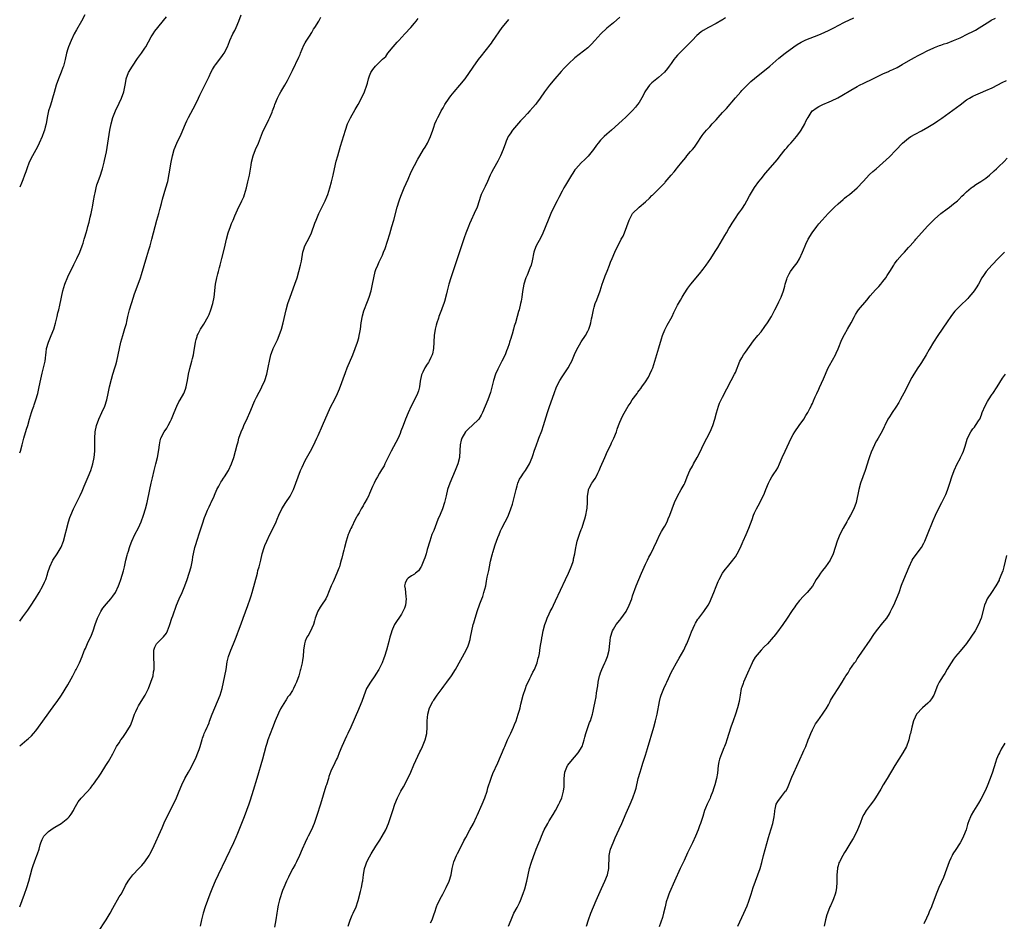
# Model space of a CAD drawing. Units: inches. Extents: x 2625000 to 2628000, y 1473000 to 1476000.
# Drawn here: x 2625000 to 2625307, y 1474232 to 1474513 of the extents above; entities that cross this region are included whole.
import ezdxf

# ---------------------------------------------------------------- set-up
doc = ezdxf.new("R2010")
doc.units = ezdxf.units.IN
doc.header["$MEASUREMENT"] = 0
doc.layers.add('LD26251473_10ft', color=81, linetype='Continuous')

msp = doc.modelspace()

# ---------------------------------------------------------------- linework, layer by layer
at = {"layer": 'LD26251473_10ft'}
for points, elevation in [([(2625020.28, 1474515), (2625019.25, 1474513), (2625017.69, 1474510.31), (2625016.96, 1474509), (2625015.99, 1474507), (2625015.2, 1474505), (2625015, 1474504.35), (2625014.6, 1474503), (2625014.13, 1474501), (2625013.61, 1474499), (2625013.47, 1474498.53), (2625012.94, 1474497.06), (2625012.13, 1474495), (2625011.4, 1474493), (2625010.73, 1474490.73), (2625010.26, 1474489), (2625009.89, 1474487.89), (2625009.5, 1474486.5), (2625009, 1474485), (2625008.57, 1474483), (2625008.2, 1474481), (2625007.93, 1474479.93), (2625007.72, 1474479), (2625007.54, 1474478.46), (2625006.99, 1474477), (2625006.12, 1474475), (2625005.76, 1474474.24), (2625005, 1474472.87), (2625003.99, 1474471), (2625002.96, 1474469), (2625002.18, 1474467), (2625001.92, 1474466.08), (2625001.5, 1474465), (2625001, 1474463.59), (2625000.54, 1474462.54), (2625000, 1474461.24)], 10570), ([(2625000, 1474326.03), (2625001, 1474327.35), (2625002.21, 1474329), (2625002.54, 1474329.46), (2625003.35, 1474330.65), (2625004.89, 1474333.11), (2625006.05, 1474335), (2625007.19, 1474337), (2625007.78, 1474338.22), (2625008.11, 1474339), (2625008.62, 1474340.62), (2625008.82, 1474341.18), (2625009.39, 1474343), (2625010.32, 1474345), (2625011.66, 1474347), (2625012.91, 1474349.09), (2625013.6, 1474351), (2625015.26, 1474357), (2625015.67, 1474358.33), (2625015.91, 1474359), (2625016.75, 1474361), (2625018.87, 1474365.13), (2625019.49, 1474366.51), (2625020.13, 1474368.13), (2625021.33, 1474371), (2625022.13, 1474373), (2625022.81, 1474375), (2625023.23, 1474377), (2625023.37, 1474379), (2625023.37, 1474381), (2625023.39, 1474383), (2625023.56, 1474385), (2625023.96, 1474387), (2625024.66, 1474389), (2625025.6, 1474391), (2625026.5, 1474393), (2625027.15, 1474395), (2625027.6, 1474397), (2625028.02, 1474399), (2625028.59, 1474401.41), (2625029.03, 1474402.97), (2625029.68, 1474405), (2625029.94, 1474405.94), (2625030.22, 1474407), (2625030.65, 1474409), (2625031.05, 1474411), (2625031.52, 1474413), (2625032.09, 1474415), (2625032.81, 1474417.19), (2625033.24, 1474418.76), (2625033.36, 1474419.36), (2625033.73, 1474421), (2625034.22, 1474423), (2625035.43, 1474427), (2625035.68, 1474427.68), (2625036.36, 1474429.64), (2625036.92, 1474431), (2625037.65, 1474433), (2625037.98, 1474434.02), (2625039.62, 1474439.62), (2625040.26, 1474441.74), (2625040.61, 1474443), (2625041.14, 1474445), (2625041.65, 1474447), (2625042.19, 1474449), (2625042.77, 1474451), (2625043.33, 1474453), (2625043.66, 1474454.34), (2625044.16, 1474456.16), (2625044.49, 1474457.51), (2625045, 1474459.26), (2625045.56, 1474461), (2625046.12, 1474463), (2625046.62, 1474465.38), (2625047.22, 1474469), (2625047.6, 1474471), (2625048.16, 1474473), (2625048.99, 1474475), (2625050.27, 1474477.73), (2625051.66, 1474481), (2625052.09, 1474481.91), (2625052.62, 1474483), (2625054.74, 1474487), (2625055.7, 1474489), (2625056.11, 1474489.89), (2625057.7, 1474493), (2625058.13, 1474493.87), (2625059, 1474495.71), (2625059.57, 1474497), (2625060.05, 1474497.95), (2625060.71, 1474499), (2625061, 1474499.39), (2625063, 1474501.93), (2625063.45, 1474502.55), (2625063.75, 1474503), (2625064.75, 1474505), (2625065.37, 1474506.63), (2625065.52, 1474507), (2625066.46, 1474509), (2625067, 1474510.08), (2625067.49, 1474511), (2625068.33, 1474513), (2625069.05, 1474514.95)], 10590), ([(2625000, 1474378.52), (2625000.21, 1474379), (2625000.77, 1474381), (2625001.31, 1474383), (2625002.16, 1474385.84), (2625002.5, 1474387), (2625003.03, 1474389), (2625003.63, 1474391), (2625003.98, 1474391.98), (2625004.36, 1474393), (2625004.55, 1474393.45), (2625005.06, 1474394.94), (2625005.61, 1474397), (2625006.04, 1474399), (2625006.54, 1474401.46), (2625007, 1474403.33), (2625007.46, 1474405), (2625007.91, 1474407), (2625008, 1474408), (2625008.14, 1474409), (2625008.27, 1474409.73), (2625008.4, 1474411), (2625008.97, 1474413), (2625009.84, 1474415), (2625010.64, 1474417), (2625011.16, 1474418.84), (2625011.65, 1474421), (2625011.88, 1474422.12), (2625012.15, 1474423), (2625012.52, 1474424.52), (2625013.41, 1474429), (2625014.04, 1474431), (2625015, 1474433.3), (2625015.54, 1474434.46), (2625016.63, 1474436.63), (2625016.86, 1474437.14), (2625017.85, 1474439), (2625018.76, 1474441), (2625019.51, 1474443), (2625019.77, 1474443.77), (2625020.14, 1474445), (2625020.31, 1474445.69), (2625020.7, 1474447), (2625021, 1474448.11), (2625021.22, 1474449), (2625021.6, 1474450.4), (2625021.95, 1474451.95), (2625022.23, 1474453), (2625022.56, 1474454.56), (2625022.66, 1474455), (2625023.04, 1474457), (2625023.32, 1474458.68), (2625023.53, 1474459.53), (2625023.83, 1474461), (2625024.07, 1474461.93), (2625024.43, 1474463), (2625025.16, 1474465), (2625025.63, 1474466.37), (2625025.82, 1474467), (2625026.35, 1474469), (2625026.47, 1474469.53), (2625027, 1474472.27), (2625028.13, 1474479), (2625028.52, 1474481), (2625029.06, 1474483), (2625029.84, 1474485), (2625031, 1474487.47), (2625031.71, 1474489), (2625032.42, 1474491), (2625032.86, 1474493), (2625033.17, 1474494.83), (2625033.21, 1474495), (2625033.93, 1474497), (2625035.1, 1474499), (2625036.7, 1474501.3), (2625037.95, 1474503), (2625039, 1474504.54), (2625039.29, 1474505), (2625041, 1474508.06), (2625041.55, 1474509), (2625042.12, 1474509.88), (2625043, 1474511), (2625044.83, 1474513.17), (2625045.7, 1474514.3)], 10580), ([(2625000, 1474287.15), (2625002.21, 1474289), (2625002.66, 1474289.34), (2625003.7, 1474290.3), (2625004.33, 1474291), (2625005, 1474291.8), (2625005.91, 1474293), (2625007.18, 1474294.82), (2625011, 1474300.01), (2625011.7, 1474301), (2625013.04, 1474303), (2625015, 1474306.23), (2625016.01, 1474308.01), (2625016.56, 1474309), (2625017.4, 1474310.6), (2625017.63, 1474311), (2625018.62, 1474313), (2625019.43, 1474315), (2625019.64, 1474315.64), (2625020.17, 1474317), (2625020.47, 1474317.53), (2625021.08, 1474319.08), (2625022.33, 1474321.67), (2625022.85, 1474323), (2625023.53, 1474325), (2625024.27, 1474327), (2625025.3, 1474329), (2625025.94, 1474330.06), (2625027, 1474331.42), (2625028.4, 1474333), (2625029, 1474333.81), (2625029.83, 1474335), (2625030.79, 1474337), (2625031, 1474337.56), (2625031.47, 1474339), (2625032.32, 1474341.68), (2625032.68, 1474343), (2625033.11, 1474345), (2625033.46, 1474346.54), (2625033.58, 1474347), (2625033.86, 1474347.86), (2625034.2, 1474349), (2625034.4, 1474349.6), (2625034.96, 1474351), (2625035.88, 1474353), (2625037, 1474355.15), (2625037.86, 1474357), (2625038.61, 1474359), (2625039.21, 1474361), (2625039.7, 1474363), (2625040.52, 1474367), (2625040.96, 1474369.03), (2625041.35, 1474370.65), (2625041.93, 1474373), (2625042.46, 1474375), (2625042.96, 1474377), (2625043.36, 1474379.36), (2625043.52, 1474381), (2625043.78, 1474382.22), (2625044.01, 1474383), (2625045.03, 1474385), (2625045.8, 1474386.2), (2625046.26, 1474387), (2625047, 1474388.36), (2625047.3, 1474389), (2625048.09, 1474391), (2625048.95, 1474393.05), (2625049.63, 1474394.37), (2625050.03, 1474395), (2625051.14, 1474397), (2625051.64, 1474398.36), (2625051.84, 1474399), (2625052.04, 1474400.04), (2625052.26, 1474401), (2625052.61, 1474403), (2625053, 1474404.79), (2625053.67, 1474407), (2625053.88, 1474407.88), (2625054.19, 1474409), (2625054.31, 1474409.69), (2625054.8, 1474413), (2625055, 1474413.83), (2625055.25, 1474414.75), (2625055.35, 1474415), (2625055.76, 1474415.76), (2625056.39, 1474417), (2625057, 1474417.93), (2625057.41, 1474418.59), (2625058.75, 1474421), (2625059, 1474421.54), (2625059.6, 1474423), (2625060.21, 1474425), (2625060.6, 1474427), (2625061.05, 1474431), (2625061.42, 1474433), (2625061.75, 1474434.25), (2625061.92, 1474435), (2625062.24, 1474436.24), (2625062.46, 1474437), (2625062.98, 1474439), (2625063.79, 1474442.21), (2625064.45, 1474445), (2625064.98, 1474447), (2625065.68, 1474449), (2625066.05, 1474449.95), (2625066.48, 1474451), (2625067, 1474452.35), (2625067.83, 1474454.17), (2625069.25, 1474457), (2625069.79, 1474458.21), (2625070.09, 1474459), (2625070.68, 1474461), (2625071.13, 1474462.87), (2625071.56, 1474465), (2625072.08, 1474468.08), (2625072.22, 1474469), (2625072.72, 1474471), (2625073.51, 1474473), (2625074.39, 1474475), (2625075.67, 1474478.33), (2625075.97, 1474479), (2625076.97, 1474481), (2625077.67, 1474482.33), (2625077.97, 1474483), (2625078.62, 1474484.62), (2625078.79, 1474485), (2625079.39, 1474486.61), (2625079.52, 1474487), (2625080.36, 1474489), (2625081, 1474490.23), (2625081.42, 1474491), (2625082.6, 1474493), (2625083.46, 1474494.54), (2625085, 1474497.61), (2625087, 1474501.78), (2625087.35, 1474502.64), (2625087.46, 1474503), (2625088.54, 1474505.46), (2625089, 1474506.2), (2625089.27, 1474506.73), (2625090.32, 1474508.32), (2625091, 1474509.43), (2625091.56, 1474510.44), (2625091.95, 1474511), (2625093.17, 1474513), (2625093.79, 1474514.21)], 10600), ([(2625000, 1474236.98), (2625001.5, 1474241), (2625002.21, 1474243), (2625002.83, 1474245), (2625003.91, 1474249), (2625004.16, 1474249.84), (2625004.57, 1474251), (2625005, 1474252.12), (2625005.37, 1474253), (2625005.52, 1474253.52), (2625006.03, 1474255), (2625006.36, 1474256.36), (2625006.55, 1474257), (2625007, 1474258.01), (2625007.49, 1474259), (2625009, 1474260.48), (2625009.69, 1474261), (2625010.48, 1474261.52), (2625011, 1474261.81), (2625012.97, 1474263), (2625015, 1474264.65), (2625015.38, 1474265), (2625016.08, 1474265.92), (2625016.74, 1474267), (2625017, 1474267.54), (2625018.24, 1474269.76), (2625019.11, 1474270.89), (2625021, 1474272.8), (2625022.03, 1474273.97), (2625022.78, 1474275), (2625023, 1474275.27), (2625024.24, 1474277), (2625024.58, 1474277.42), (2625025.39, 1474278.61), (2625026.89, 1474281), (2625027.66, 1474282.34), (2625028.11, 1474283), (2625029, 1474284.65), (2625030.19, 1474287), (2625031, 1474288.13), (2625031.54, 1474289), (2625032.19, 1474289.81), (2625033, 1474291), (2625034.24, 1474293), (2625034.51, 1474293.49), (2625035.09, 1474294.91), (2625035.17, 1474295.17), (2625035.82, 1474297), (2625036.16, 1474297.84), (2625036.66, 1474299), (2625037, 1474299.63), (2625037.83, 1474301), (2625039.09, 1474303), (2625040.09, 1474305), (2625040.91, 1474307), (2625041.54, 1474309), (2625041.72, 1474310.28), (2625041.88, 1474311), (2625041.91, 1474311.91), (2625041.9, 1474313), (2625041.81, 1474314.19), (2625041.78, 1474315), (2625041.84, 1474315.84), (2625041.83, 1474317), (2625042.1, 1474317.9), (2625042.65, 1474319), (2625044.83, 1474321.17), (2625045.7, 1474322.3), (2625046.07, 1474323), (2625046.67, 1474324.67), (2625046.8, 1474325), (2625047.44, 1474327), (2625047.67, 1474327.67), (2625048.89, 1474331), (2625049.72, 1474333), (2625050.63, 1474335), (2625051.47, 1474337), (2625052.19, 1474339), (2625052.85, 1474341), (2625053.4, 1474343), (2625053.8, 1474345), (2625053.98, 1474346.02), (2625054.13, 1474347), (2625054.6, 1474349), (2625055, 1474350.22), (2625055.22, 1474351), (2625056.15, 1474353.85), (2625057, 1474356.3), (2625057.63, 1474358.37), (2625057.89, 1474359), (2625058.56, 1474360.56), (2625058.8, 1474361.2), (2625059, 1474361.6), (2625059.44, 1474362.56), (2625059.69, 1474363), (2625060.58, 1474365), (2625060.69, 1474365.31), (2625061.46, 1474367), (2625062.04, 1474368.04), (2625062.69, 1474369.31), (2625063, 1474369.77), (2625063.47, 1474370.53), (2625063.83, 1474371), (2625065.06, 1474373), (2625066.02, 1474375), (2625066.71, 1474377), (2625067.77, 1474381), (2625068.06, 1474381.94), (2625068.32, 1474383), (2625069, 1474385), (2625069.6, 1474386.4), (2625069.84, 1474387), (2625071, 1474389.41), (2625071.74, 1474391), (2625072.54, 1474393), (2625072.66, 1474393.34), (2625073.24, 1474394.76), (2625073.77, 1474395.77), (2625074.6, 1474397.4), (2625075, 1474398.08), (2625075.5, 1474399), (2625076.36, 1474401), (2625077, 1474403), (2625077.55, 1474405.55), (2625077.82, 1474407), (2625078.29, 1474409), (2625078.47, 1474409.53), (2625079.03, 1474411), (2625080.3, 1474413.7), (2625080.84, 1474415), (2625081.54, 1474417), (2625082.08, 1474419), (2625082.99, 1474423), (2625083.58, 1474425), (2625084.27, 1474427), (2625085.74, 1474431), (2625086.42, 1474433), (2625087.02, 1474434.98), (2625087.53, 1474437), (2625087.78, 1474438.22), (2625088.24, 1474441), (2625088.39, 1474441.61), (2625088.89, 1474443), (2625090.32, 1474445.68), (2625090.95, 1474447), (2625091.99, 1474450.01), (2625092.36, 1474451), (2625093.21, 1474453), (2625095.19, 1474457), (2625095.71, 1474458.29), (2625095.97, 1474459), (2625096.6, 1474461), (2625097.12, 1474462.88), (2625097.63, 1474465), (2625098.06, 1474467), (2625098.63, 1474469.37), (2625099.09, 1474471), (2625099.99, 1474474.01), (2625101.49, 1474479), (2625102.19, 1474481), (2625102.43, 1474481.57), (2625103.09, 1474482.91), (2625104.57, 1474485.43), (2625105.46, 1474487), (2625106.46, 1474489), (2625107.39, 1474491), (2625108.16, 1474493), (2625108.36, 1474493.64), (2625108.71, 1474495), (2625109, 1474495.91), (2625109.4, 1474497), (2625110.05, 1474497.95), (2625110.82, 1474499), (2625113, 1474501.09), (2625114.04, 1474501.96), (2625114.76, 1474503), (2625116.38, 1474505), (2625117.61, 1474506.39), (2625118.14, 1474507), (2625120.02, 1474509), (2625121.84, 1474511), (2625123, 1474512.36), (2625123.52, 1474513), (2625124.16, 1474513.84)], 10610), ([(2625024.34, 1474229), (2625026.95, 1474233), (2625028.15, 1474235), (2625029, 1474236.55), (2625031, 1474240.08), (2625031.57, 1474241), (2625032.09, 1474241.91), (2625033, 1474243.63), (2625033.78, 1474245), (2625034.29, 1474245.71), (2625035.26, 1474247), (2625037.14, 1474249), (2625038.07, 1474249.93), (2625039.01, 1474250.99), (2625040.35, 1474253), (2625040.59, 1474253.41), (2625041.36, 1474255), (2625044.35, 1474261.65), (2625045, 1474263.15), (2625046.25, 1474265.75), (2625047.89, 1474269), (2625048.83, 1474271), (2625049.65, 1474273), (2625050.52, 1474275), (2625051.48, 1474277), (2625052.58, 1474279), (2625053, 1474279.72), (2625054.14, 1474281.86), (2625055, 1474283.66), (2625055.56, 1474285), (2625055.93, 1474286.07), (2625056.23, 1474287), (2625056.84, 1474289.16), (2625057, 1474289.58), (2625057.35, 1474290.65), (2625057.49, 1474291), (2625057.88, 1474291.88), (2625058.39, 1474293), (2625058.59, 1474293.41), (2625059, 1474294.39), (2625059.18, 1474294.82), (2625059.98, 1474297), (2625060.76, 1474299), (2625061.61, 1474301), (2625062.42, 1474303), (2625063.06, 1474305), (2625063.54, 1474307), (2625063.95, 1474309), (2625064.31, 1474311), (2625064.7, 1474313.3), (2625065.06, 1474315), (2625065.76, 1474317), (2625066.6, 1474319), (2625067, 1474320.02), (2625067.41, 1474321), (2625067.82, 1474322.18), (2625068.16, 1474323), (2625069, 1474325.22), (2625069.66, 1474327), (2625071.12, 1474330.88), (2625071.83, 1474333), (2625072.11, 1474333.89), (2625072.42, 1474335), (2625074.05, 1474341), (2625074.23, 1474341.77), (2625074.59, 1474343), (2625075.1, 1474345), (2625075.59, 1474347), (2625076.18, 1474349), (2625076.4, 1474349.6), (2625076.96, 1474351), (2625077.92, 1474353), (2625078.99, 1474355), (2625079.94, 1474357), (2625080.22, 1474357.78), (2625080.77, 1474359), (2625081.73, 1474361), (2625082.95, 1474363), (2625084.25, 1474365), (2625085, 1474366.41), (2625085.29, 1474367), (2625086.73, 1474371), (2625087.55, 1474373), (2625088, 1474374), (2625089, 1474376.05), (2625090.6, 1474379), (2625091.66, 1474381), (2625092.09, 1474381.91), (2625092.62, 1474383), (2625093, 1474383.84), (2625094.37, 1474387), (2625096.14, 1474391), (2625097, 1474392.88), (2625098.05, 1474395), (2625099.01, 1474397), (2625099.6, 1474398.4), (2625101.5, 1474403.49), (2625102.09, 1474405), (2625103.78, 1474409), (2625104.58, 1474411), (2625105.3, 1474413), (2625105.66, 1474414.34), (2625105.82, 1474415), (2625105.96, 1474415.96), (2625106.15, 1474417), (2625106.42, 1474419), (2625106.82, 1474421.18), (2625107.27, 1474422.73), (2625108.4, 1474425.6), (2625108.88, 1474427), (2625109.49, 1474429), (2625109.96, 1474431), (2625110.32, 1474433), (2625110.78, 1474435), (2625111, 1474435.6), (2625111.56, 1474437), (2625112.06, 1474437.94), (2625113, 1474440.02), (2625113.4, 1474441), (2625113.84, 1474442.16), (2625115.29, 1474446.71), (2625115.99, 1474449), (2625116.55, 1474451), (2625117.63, 1474455), (2625118.2, 1474457), (2625118.41, 1474457.59), (2625118.95, 1474459), (2625119.85, 1474461), (2625121, 1474463.7), (2625122.01, 1474465.99), (2625124.05, 1474469.95), (2625124.64, 1474471), (2625125.85, 1474473), (2625126.3, 1474473.7), (2625127.05, 1474474.95), (2625128.02, 1474477), (2625128.7, 1474479), (2625129, 1474479.97), (2625129.35, 1474481), (2625129.83, 1474482.17), (2625130.25, 1474483), (2625131, 1474484.35), (2625131.38, 1474485), (2625131.99, 1474486.01), (2625132.52, 1474487), (2625133.78, 1474489), (2625134.3, 1474489.7), (2625135.33, 1474491), (2625137.12, 1474493), (2625138.82, 1474495), (2625141.32, 1474498.68), (2625143, 1474500.99), (2625143.87, 1474502.13), (2625145, 1474503.61), (2625147, 1474506.15), (2625147.36, 1474506.64), (2625150.36, 1474511), (2625151.99, 1474513), (2625152.46, 1474513.54)], 10620), ([(2625187, 1474514.18), (2625185, 1474512.44), (2625183, 1474510.78), (2625181.05, 1474509), (2625179.21, 1474507), (2625178.17, 1474505.83), (2625177, 1474504.7), (2625173, 1474501.55), (2625171, 1474499.71), (2625169.66, 1474498.34), (2625168.7, 1474497.3), (2625166.7, 1474495), (2625165.04, 1474493), (2625163.57, 1474491), (2625162.22, 1474489), (2625161, 1474487.4), (2625160.68, 1474487), (2625159.88, 1474486.12), (2625158.92, 1474485), (2625158.25, 1474484.25), (2625157.13, 1474483), (2625156.1, 1474481.9), (2625153.56, 1474479), (2625153.32, 1474478.68), (2625153, 1474478.21), (2625152.5, 1474477.5), (2625152.18, 1474477), (2625151.62, 1474475.62), (2625151.35, 1474475), (2625150.69, 1474473), (2625149.84, 1474471), (2625149, 1474469.39), (2625147.6, 1474467), (2625147, 1474465.84), (2625146.6, 1474465), (2625145.73, 1474463), (2625145, 1474461.49), (2625143.84, 1474459), (2625143.61, 1474458.39), (2625143.13, 1474457), (2625142.5, 1474455), (2625141.63, 1474453), (2625140.66, 1474451), (2625140.15, 1474449.85), (2625139.8, 1474449), (2625139.03, 1474446.97), (2625138.51, 1474445.49), (2625137.67, 1474443), (2625134.37, 1474433), (2625133.76, 1474431), (2625133.23, 1474429), (2625133, 1474428.06), (2625132.37, 1474425.63), (2625132.17, 1474425), (2625131.69, 1474423.69), (2625131.46, 1474423), (2625130.65, 1474421), (2625130.48, 1474420.48), (2625129.95, 1474419), (2625129.73, 1474418.27), (2625129.46, 1474417), (2625129.18, 1474415), (2625128.96, 1474411), (2625128.66, 1474409.34), (2625128.56, 1474409), (2625128.13, 1474408.13), (2625127.62, 1474407), (2625127.38, 1474406.62), (2625127, 1474406.11), (2625126.29, 1474405), (2625125.6, 1474403.6), (2625125.29, 1474403), (2625125.22, 1474402.78), (2625124.8, 1474400.8), (2625124.57, 1474399), (2625124.25, 1474397.75), (2625123.99, 1474397), (2625123.03, 1474394.97), (2625122, 1474393), (2625121, 1474390.94), (2625120.2, 1474389), (2625119.45, 1474387), (2625118.81, 1474385.19), (2625118.52, 1474384.52), (2625117.88, 1474383), (2625115.74, 1474379), (2625113.76, 1474375), (2625113.53, 1474374.47), (2625112.79, 1474373.21), (2625112.12, 1474372.12), (2625111.46, 1474371), (2625111, 1474370.14), (2625110.41, 1474369), (2625109.97, 1474367.97), (2625109, 1474365.83), (2625108.64, 1474365), (2625108.28, 1474364.28), (2625107.59, 1474363), (2625107.35, 1474362.65), (2625107, 1474361.99), (2625106.63, 1474361.37), (2625106.45, 1474361), (2625105.79, 1474359.79), (2625105.2, 1474358.8), (2625105, 1474358.42), (2625104.47, 1474357.53), (2625103.46, 1474355.46), (2625103.14, 1474354.86), (2625103, 1474354.5), (2625102.53, 1474353.47), (2625102.36, 1474353), (2625101.7, 1474351), (2625101.17, 1474349), (2625101, 1474348.17), (2625100.69, 1474347), (2625100.38, 1474345.62), (2625100.2, 1474345), (2625099.84, 1474343.84), (2625099.6, 1474343), (2625099.44, 1474342.56), (2625099, 1474341.46), (2625098.83, 1474341), (2625097.95, 1474339), (2625097.68, 1474338.32), (2625097.04, 1474337), (2625096.25, 1474335), (2625095.88, 1474334.12), (2625095.36, 1474333), (2625094.03, 1474331), (2625093.58, 1474330.42), (2625092.87, 1474329.13), (2625092.12, 1474327), (2625091.89, 1474326.11), (2625091.5, 1474325), (2625091, 1474323.83), (2625090.1, 1474321.9), (2625089.5, 1474321), (2625089, 1474319.82), (2625088.7, 1474319), (2625088.41, 1474317), (2625088.32, 1474315), (2625088.16, 1474313.84), (2625088.01, 1474313), (2625087.48, 1474311), (2625087.35, 1474310.65), (2625086.94, 1474309), (2625086.28, 1474307), (2625085.85, 1474306.15), (2625085.34, 1474305), (2625085, 1474304.44), (2625084.03, 1474303), (2625083.6, 1474302.4), (2625083, 1474301.5), (2625082.79, 1474301.21), (2625081.27, 1474298.73), (2625080.63, 1474297.37), (2625079.65, 1474295), (2625078.81, 1474292.81), (2625077.37, 1474289), (2625077, 1474287.87), (2625076.74, 1474287), (2625075.67, 1474283), (2625073.92, 1474277), (2625072.78, 1474273.22), (2625071.79, 1474270.21), (2625071.35, 1474269), (2625069.93, 1474265), (2625068.54, 1474261.46), (2625067.89, 1474259.89), (2625067.39, 1474258.61), (2625066.66, 1474257), (2625061.85, 1474247), (2625060.91, 1474245), (2625060.04, 1474243), (2625059.24, 1474241), (2625058.51, 1474239), (2625057.81, 1474237), (2625057.17, 1474235), (2625056.63, 1474233), (2625056.19, 1474231)], 10630), ([(2625219.96, 1474514.04), (2625219, 1474513.4), (2625218.74, 1474513.26), (2625217, 1474512.22), (2625214.63, 1474511), (2625213, 1474510.11), (2625212.34, 1474509.66), (2625211, 1474508.5), (2625209.55, 1474507), (2625208.25, 1474505.75), (2625207.54, 1474505), (2625205.56, 1474503), (2625205, 1474502.34), (2625204.36, 1474501.64), (2625203.86, 1474501), (2625203, 1474499.78), (2625202.4, 1474499), (2625201.82, 1474498.18), (2625200.9, 1474497.1), (2625199, 1474495.39), (2625197, 1474493.79), (2625196.6, 1474493.4), (2625196.21, 1474493), (2625195, 1474491.3), (2625194.82, 1474491), (2625194.23, 1474489.77), (2625193, 1474487.66), (2625192.52, 1474487), (2625191.86, 1474486.14), (2625191, 1474485.11), (2625188.77, 1474483), (2625187.82, 1474482.18), (2625186.62, 1474481), (2625184.45, 1474479), (2625183, 1474477.79), (2625182.13, 1474477), (2625181, 1474475.9), (2625180.22, 1474475), (2625179.7, 1474474.3), (2625178.75, 1474473), (2625177.09, 1474470.91), (2625176.11, 1474469.89), (2625175, 1474468.81), (2625173.28, 1474467), (2625173, 1474466.62), (2625172.34, 1474465.66), (2625171.9, 1474465), (2625170.08, 1474461.92), (2625169.56, 1474461), (2625169, 1474459.99), (2625167.96, 1474458.04), (2625167.46, 1474457), (2625166.47, 1474455), (2625165.49, 1474453), (2625164.62, 1474451), (2625163.05, 1474446.95), (2625162.39, 1474445.61), (2625160.9, 1474443), (2625160.39, 1474441.61), (2625160.23, 1474441), (2625159.7, 1474438.3), (2625159.36, 1474437), (2625159, 1474436), (2625158.14, 1474433.86), (2625157.74, 1474433), (2625157.1, 1474431), (2625156.7, 1474428.7), (2625156.46, 1474427), (2625156.24, 1474425.76), (2625156.07, 1474425), (2625155.59, 1474423), (2625155.45, 1474422.55), (2625155.05, 1474421), (2625154.46, 1474419), (2625154.09, 1474417.91), (2625153.87, 1474417), (2625153.41, 1474415.41), (2625153.2, 1474414.8), (2625153, 1474414.14), (2625152.71, 1474413.29), (2625152.63, 1474413), (2625152.47, 1474412.47), (2625151.97, 1474411), (2625151.7, 1474410.3), (2625151.23, 1474409), (2625150.28, 1474407), (2625149.2, 1474405), (2625149, 1474404.59), (2625148.27, 1474403), (2625147.62, 1474401), (2625147.1, 1474398.9), (2625146.69, 1474397.31), (2625145.89, 1474395), (2625145.09, 1474393), (2625144.2, 1474391), (2625143.8, 1474390.2), (2625143.03, 1474389), (2625141, 1474387.01), (2625139.95, 1474386.05), (2625139, 1474385.12), (2625138.91, 1474385), (2625137.73, 1474383), (2625137.57, 1474382.43), (2625137.27, 1474381), (2625137.18, 1474379.18), (2625137, 1474377), (2625136.48, 1474375), (2625135.7, 1474373), (2625134, 1474369), (2625133.35, 1474367), (2625132.92, 1474365.08), (2625132.4, 1474363), (2625131.7, 1474361), (2625131, 1474359.28), (2625130.32, 1474357.68), (2625129, 1474354.32), (2625128.46, 1474353), (2625127.75, 1474351), (2625127, 1474348.32), (2625126.61, 1474347), (2625126.2, 1474345.8), (2625125.91, 1474345), (2625125.06, 1474343), (2625125, 1474342.88), (2625124.27, 1474341.73), (2625123.38, 1474341), (2625123, 1474340.66), (2625122.12, 1474340.12), (2625121, 1474339.38), (2625120.62, 1474339), (2625120.13, 1474337.87), (2625119.9, 1474337), (2625120.1, 1474336.1), (2625120.19, 1474335), (2625120.35, 1474333.65), (2625120.47, 1474333), (2625120.21, 1474331), (2625119.91, 1474330.09), (2625119.43, 1474329), (2625119, 1474328.18), (2625116.83, 1474325), (2625116.73, 1474324.73), (2625115.97, 1474323), (2625115.71, 1474322.29), (2625115.38, 1474321), (2625115, 1474319.7), (2625114.26, 1474317), (2625113.66, 1474315), (2625113.49, 1474314.51), (2625112.91, 1474313), (2625111.88, 1474311), (2625111, 1474309.52), (2625110.67, 1474309), (2625109.28, 1474307), (2625108.1, 1474305), (2625107.22, 1474302.78), (2625106.64, 1474301), (2625105.81, 1474299), (2625105.55, 1474298.45), (2625103.21, 1474293), (2625102.29, 1474291), (2625101.85, 1474290.15), (2625100.43, 1474287), (2625099.58, 1474285), (2625099, 1474283.59), (2625098.73, 1474283), (2625098.15, 1474281.85), (2625097, 1474279.23), (2625096.36, 1474277.64), (2625096.18, 1474277), (2625095.55, 1474275), (2625095.44, 1474274.56), (2625093.72, 1474269), (2625092.57, 1474265.43), (2625091.72, 1474263), (2625090.9, 1474261), (2625089.91, 1474259), (2625089.59, 1474258.41), (2625088.91, 1474257.09), (2625088.01, 1474255), (2625087.18, 1474253), (2625086.24, 1474251), (2625085.83, 1474250.17), (2625085.16, 1474249), (2625084.1, 1474247), (2625083.75, 1474246.25), (2625083.12, 1474245), (2625082.28, 1474243), (2625081.93, 1474242.07), (2625081, 1474239.21), (2625080.52, 1474237.48), (2625080.42, 1474237), (2625080.32, 1474236.32), (2625080.08, 1474235), (2625079.8, 1474233), (2625079.35, 1474230.65)], 10640), ([(2625102.4, 1474231), (2625103, 1474232.81), (2625103.62, 1474234.38), (2625103.93, 1474235), (2625104.81, 1474237), (2625105.36, 1474238.64), (2625105.5, 1474239), (2625106.21, 1474241.79), (2625106.47, 1474243), (2625106.81, 1474244.81), (2625106.88, 1474245.12), (2625107, 1474246.17), (2625107.12, 1474247), (2625107.47, 1474249), (2625107.9, 1474250.1), (2625108.19, 1474251), (2625109, 1474252.58), (2625109.54, 1474253.54), (2625111, 1474255.87), (2625112.25, 1474257.75), (2625112.99, 1474259), (2625114.11, 1474261), (2625114.94, 1474263), (2625116.24, 1474267), (2625116.92, 1474269), (2625117.76, 1474271), (2625118.8, 1474273), (2625119.62, 1474274.38), (2625120.98, 1474277), (2625121.85, 1474279), (2625122.77, 1474281.23), (2625123.39, 1474282.61), (2625124.72, 1474285.28), (2625125, 1474285.82), (2625125.54, 1474287), (2625126.33, 1474289), (2625126.82, 1474291), (2625126.96, 1474293), (2625126.97, 1474295), (2625127.16, 1474297), (2625127.7, 1474299), (2625128.72, 1474301), (2625128.82, 1474301.18), (2625129, 1474301.43), (2625129.62, 1474302.38), (2625130.12, 1474303), (2625131, 1474304.18), (2625131.64, 1474305), (2625132.19, 1474305.81), (2625133.13, 1474307), (2625134.54, 1474309), (2625135.8, 1474311), (2625139.12, 1474317), (2625139.7, 1474318.3), (2625139.98, 1474319), (2625140.33, 1474320.33), (2625140.52, 1474321), (2625140.91, 1474323), (2625141.33, 1474325), (2625141.48, 1474325.48), (2625141.89, 1474327), (2625142.35, 1474328.35), (2625142.55, 1474329), (2625143.39, 1474331.39), (2625143.99, 1474333), (2625144.29, 1474333.71), (2625144.67, 1474335), (2625145.2, 1474337), (2625145.5, 1474338.5), (2625145.7, 1474339.7), (2625145.95, 1474341), (2625146.16, 1474341.84), (2625146.38, 1474343), (2625146.74, 1474344.74), (2625147.26, 1474346.74), (2625147.31, 1474347), (2625147.43, 1474347.43), (2625148.18, 1474349.82), (2625149, 1474352.11), (2625149.36, 1474353), (2625149.86, 1474354.14), (2625150.27, 1474355), (2625151.31, 1474357), (2625151.88, 1474358.12), (2625152.29, 1474359), (2625153.08, 1474361), (2625153.53, 1474362.47), (2625154.2, 1474365), (2625154.69, 1474367), (2625155, 1474368.18), (2625155.24, 1474369), (2625155.77, 1474370.23), (2625156.22, 1474371), (2625157, 1474372.13), (2625157.62, 1474373), (2625158.83, 1474375), (2625159.67, 1474377), (2625160.02, 1474377.98), (2625160.35, 1474379), (2625161.03, 1474381), (2625161.6, 1474382.4), (2625161.8, 1474383), (2625162.69, 1474385.31), (2625163.24, 1474387), (2625164.49, 1474391), (2625165, 1474392.57), (2625165.64, 1474394.36), (2625166.54, 1474397), (2625167.29, 1474399), (2625168.29, 1474401), (2625169, 1474402.11), (2625170.94, 1474405), (2625171.68, 1474406.32), (2625172, 1474407), (2625172.92, 1474409.08), (2625173.55, 1474410.45), (2625175, 1474413.01), (2625176.3, 1474415), (2625177, 1474416.36), (2625177.32, 1474417), (2625177.76, 1474418.24), (2625177.97, 1474419), (2625178.21, 1474420.21), (2625178.39, 1474421), (2625178.75, 1474423), (2625179, 1474423.91), (2625179.33, 1474425), (2625179.81, 1474426.19), (2625180.86, 1474429), (2625181.53, 1474431), (2625181.84, 1474431.84), (2625182.42, 1474433.58), (2625183.04, 1474435.04), (2625183.83, 1474437), (2625184.14, 1474437.86), (2625184.62, 1474439), (2625185.42, 1474441), (2625186.34, 1474443), (2625187, 1474444.13), (2625187.43, 1474445), (2625187.99, 1474446.01), (2625188.44, 1474447), (2625189.21, 1474449), (2625189.93, 1474451), (2625190.98, 1474453), (2625192.99, 1474455), (2625195, 1474456.72), (2625196.21, 1474457.79), (2625197, 1474458.63), (2625197.2, 1474458.8), (2625200.24, 1474461.76), (2625201, 1474462.65), (2625201.17, 1474462.83), (2625202.98, 1474465), (2625203.93, 1474466.07), (2625204.66, 1474467), (2625205, 1474467.38), (2625206.29, 1474469), (2625207.52, 1474470.48), (2625207.91, 1474471), (2625209, 1474472.32), (2625209.6, 1474473), (2625210.23, 1474473.77), (2625211.13, 1474475), (2625212.47, 1474477), (2625212.67, 1474477.33), (2625213, 1474477.8), (2625213.96, 1474479), (2625215, 1474480.07), (2625215.82, 1474481), (2625216.42, 1474481.58), (2625217, 1474482.21), (2625217.67, 1474483), (2625219, 1474484.47), (2625220.19, 1474485.81), (2625223, 1474489.1), (2625224.68, 1474491), (2625225, 1474491.34), (2625226.65, 1474493), (2625227.87, 1474494.13), (2625229, 1474495.1), (2625233.7, 1474499), (2625236.56, 1474501.44), (2625238.5, 1474503), (2625241.21, 1474505), (2625242.26, 1474505.74), (2625243.52, 1474506.48), (2625244.58, 1474507), (2625245, 1474507.19), (2625249, 1474508.71), (2625249.7, 1474509), (2625251.97, 1474510.03), (2625253.87, 1474511), (2625255, 1474511.62), (2625257, 1474512.66), (2625259.95, 1474514.05)], 10650), ([(2625128, 1474232), (2625128.53, 1474233), (2625129.16, 1474234.84), (2625129.35, 1474235.35), (2625129.9, 1474237), (2625130.2, 1474237.8), (2625130.77, 1474239), (2625131, 1474239.45), (2625131.82, 1474241), (2625132.25, 1474241.75), (2625132.9, 1474243), (2625133.86, 1474245), (2625134.46, 1474247), (2625134.8, 1474249), (2625135.29, 1474251), (2625136.13, 1474253), (2625136.42, 1474253.58), (2625137, 1474254.81), (2625138.42, 1474257.58), (2625139, 1474258.65), (2625140.31, 1474261), (2625141.38, 1474263), (2625142.33, 1474265), (2625142.52, 1474265.48), (2625144.09, 1474269), (2625144.94, 1474271), (2625145.62, 1474273), (2625145.88, 1474274.12), (2625146.76, 1474276.76), (2625146.86, 1474277.14), (2625147, 1474277.43), (2625147.45, 1474278.55), (2625149, 1474281.84), (2625151, 1474286.54), (2625151.18, 1474287), (2625152, 1474289), (2625152.31, 1474289.69), (2625153, 1474291.08), (2625153.86, 1474293), (2625154.18, 1474293.82), (2625154.67, 1474295), (2625155.35, 1474297), (2625155.7, 1474298.3), (2625155.91, 1474299), (2625156.17, 1474300.17), (2625156.88, 1474303), (2625157.56, 1474305), (2625157.96, 1474306.04), (2625158.44, 1474307), (2625159, 1474308.2), (2625159.41, 1474309), (2625159.9, 1474310.1), (2625160.39, 1474311), (2625161.23, 1474313), (2625161.55, 1474314.45), (2625161.75, 1474315), (2625161.94, 1474315.94), (2625162.15, 1474317.85), (2625162.65, 1474320.65), (2625162.72, 1474321), (2625162.78, 1474321.22), (2625163.11, 1474323), (2625163.6, 1474325), (2625164, 1474326), (2625164.35, 1474327), (2625165, 1474328.31), (2625165.31, 1474329), (2625165.91, 1474330.09), (2625166.34, 1474331), (2625167, 1474332.34), (2625170.1, 1474339), (2625171.01, 1474341), (2625171.58, 1474342.42), (2625171.84, 1474343), (2625172.31, 1474344.31), (2625172.53, 1474345), (2625172.58, 1474345.42), (2625172.98, 1474347), (2625173.3, 1474349), (2625173.41, 1474349.41), (2625173.75, 1474351), (2625174.55, 1474353.45), (2625175, 1474354.57), (2625175.23, 1474355.23), (2625175.81, 1474357), (2625176.05, 1474357.95), (2625176.4, 1474359), (2625176.72, 1474360.72), (2625176.79, 1474361.21), (2625176.91, 1474363), (2625176.92, 1474364.92), (2625177.22, 1474366.78), (2625177.24, 1474367), (2625177.44, 1474367.44), (2625178.24, 1474369), (2625178.58, 1474369.42), (2625179, 1474370.09), (2625179.41, 1474370.59), (2625180.15, 1474372.15), (2625180.61, 1474373), (2625181, 1474373.97), (2625182.28, 1474377), (2625183.18, 1474379), (2625184.16, 1474381), (2625184.41, 1474381.59), (2625185.11, 1474383), (2625185.94, 1474385), (2625186.17, 1474385.83), (2625186.62, 1474387), (2625187, 1474388.03), (2625187.41, 1474389), (2625187.91, 1474390.09), (2625189.58, 1474393), (2625190.17, 1474393.83), (2625190.84, 1474395), (2625192.36, 1474397), (2625192.66, 1474397.34), (2625193, 1474397.85), (2625193.52, 1474398.48), (2625193.86, 1474399), (2625195, 1474400.61), (2625195.92, 1474402.08), (2625196.4, 1474403), (2625197, 1474404.34), (2625197.26, 1474405), (2625197.9, 1474407), (2625199.14, 1474411.14), (2625199.98, 1474414.02), (2625200.3, 1474415), (2625201, 1474416.76), (2625201.11, 1474417), (2625201.79, 1474418.21), (2625203.26, 1474421), (2625203.85, 1474422.15), (2625204.24, 1474423), (2625205, 1474424.53), (2625205.26, 1474425), (2625205.91, 1474426.09), (2625206.41, 1474427), (2625207, 1474427.99), (2625208.22, 1474429.78), (2625209.17, 1474431), (2625211.8, 1474434.2), (2625213, 1474435.74), (2625213.95, 1474437), (2625215.32, 1474439), (2625216.75, 1474441.25), (2625217.51, 1474442.49), (2625219.76, 1474446.24), (2625220.19, 1474447), (2625221, 1474448.34), (2625221.35, 1474449), (2625221.97, 1474450.03), (2625222.58, 1474451), (2625223, 1474451.61), (2625224, 1474453), (2625224.44, 1474453.56), (2625225, 1474454.41), (2625225.25, 1474454.75), (2625225.9, 1474455.9), (2625226.56, 1474457), (2625227.42, 1474458.58), (2625229, 1474461.2), (2625230.34, 1474463), (2625231, 1474463.85), (2625232.43, 1474465.57), (2625236.11, 1474469.89), (2625237, 1474470.97), (2625238.57, 1474473), (2625239, 1474473.5), (2625239.67, 1474474.33), (2625240.25, 1474475), (2625241, 1474475.82), (2625242.01, 1474477), (2625242.45, 1474477.55), (2625243.3, 1474478.7), (2625243.49, 1474479), (2625244.63, 1474481), (2625245, 1474481.77), (2625245.42, 1474482.58), (2625245.66, 1474483), (2625246.96, 1474485), (2625247, 1474485.04), (2625248.14, 1474485.86), (2625249, 1474486.41), (2625250.25, 1474487), (2625251, 1474487.3), (2625251.54, 1474487.54), (2625253, 1474488.12), (2625254.91, 1474489.09), (2625256.2, 1474489.8), (2625259, 1474491.51), (2625261, 1474492.64), (2625261.7, 1474493), (2625263, 1474493.62), (2625263.91, 1474494.09), (2625265, 1474494.57), (2625269, 1474496.54), (2625270.7, 1474497.3), (2625271, 1474497.46), (2625272.09, 1474497.91), (2625273.42, 1474498.58), (2625275, 1474499.43), (2625277.63, 1474501), (2625279, 1474501.75), (2625279.78, 1474502.22), (2625281, 1474502.8), (2625283, 1474503.87), (2625284.61, 1474504.61), (2625285, 1474504.8), (2625286.6, 1474505.4), (2625287, 1474505.51), (2625288.09, 1474505.91), (2625289, 1474506.17), (2625291, 1474506.92), (2625293, 1474507.81), (2625295.47, 1474509), (2625297, 1474509.76), (2625297.81, 1474510.19), (2625299, 1474510.86), (2625302.31, 1474513), (2625302.75, 1474513.25), (2625304.11, 1474513.89)], 10660), ([(2625152.36, 1474231), (2625153.1, 1474233), (2625154.01, 1474235), (2625155, 1474236.84), (2625155.73, 1474238.27), (2625156.05, 1474239), (2625156.88, 1474241.12), (2625157.39, 1474242.61), (2625158.05, 1474245), (2625158.9, 1474249), (2625159.37, 1474250.63), (2625160.21, 1474253), (2625160.44, 1474253.56), (2625160.96, 1474255), (2625161.74, 1474257), (2625162.13, 1474257.87), (2625162.56, 1474259), (2625163.45, 1474261), (2625164.52, 1474263), (2625165, 1474263.8), (2625166.24, 1474265.76), (2625167, 1474267.05), (2625168.02, 1474269), (2625168.34, 1474269.66), (2625168.91, 1474271), (2625169.5, 1474273), (2625169.63, 1474274.37), (2625169.67, 1474275), (2625169.64, 1474275.64), (2625169.62, 1474277), (2625169.83, 1474279), (2625170.49, 1474280.49), (2625170.7, 1474281), (2625170.82, 1474281.18), (2625171.75, 1474282.25), (2625174.06, 1474285), (2625175.23, 1474287), (2625175.9, 1474289), (2625176.11, 1474289.89), (2625176.4, 1474291), (2625177, 1474292.9), (2625177.56, 1474294.44), (2625177.82, 1474295), (2625178.48, 1474297), (2625178.59, 1474297.41), (2625178.93, 1474299), (2625179.29, 1474301), (2625179.59, 1474302.41), (2625179.7, 1474303.7), (2625180.1, 1474305.9), (2625180.22, 1474307), (2625180.69, 1474309), (2625180.76, 1474309.24), (2625181, 1474309.9), (2625181.44, 1474311), (2625181.85, 1474311.85), (2625182.36, 1474313), (2625182.52, 1474313.48), (2625183.19, 1474315), (2625183.69, 1474317), (2625183.83, 1474318.17), (2625184, 1474320), (2625184.12, 1474321), (2625184.69, 1474323), (2625185, 1474323.57), (2625185.89, 1474325), (2625187, 1474326.38), (2625187.3, 1474326.7), (2625188.96, 1474329), (2625189.95, 1474331), (2625190.69, 1474333), (2625191, 1474333.93), (2625192.14, 1474337), (2625192.9, 1474339), (2625193.73, 1474341), (2625195, 1474343.75), (2625195.64, 1474345), (2625196.07, 1474345.93), (2625196.67, 1474347), (2625197.64, 1474349), (2625198.52, 1474351), (2625199.49, 1474353), (2625200.03, 1474353.97), (2625200.65, 1474355), (2625201, 1474355.61), (2625201.74, 1474357), (2625202.11, 1474357.89), (2625202.61, 1474359), (2625203.99, 1474363), (2625204.97, 1474365), (2625206.15, 1474367), (2625207, 1474368.56), (2625207.22, 1474369), (2625207.99, 1474371), (2625208.83, 1474373), (2625209.63, 1474374.37), (2625209.94, 1474375), (2625211.09, 1474377), (2625212.1, 1474379), (2625213, 1474380.85), (2625214.13, 1474383), (2625215.15, 1474385), (2625215.98, 1474387), (2625216.6, 1474389), (2625217.09, 1474390.91), (2625217.72, 1474393), (2625218.07, 1474393.93), (2625218.56, 1474395), (2625219, 1474395.86), (2625221.74, 1474401), (2625222.74, 1474403), (2625223, 1474403.55), (2625224.44, 1474407), (2625225, 1474408.06), (2625225.52, 1474409), (2625226.11, 1474409.89), (2625228.66, 1474413.34), (2625229.99, 1474415), (2625231, 1474416.22), (2625232.2, 1474417.8), (2625233.01, 1474418.99), (2625234.23, 1474421), (2625235.34, 1474423), (2625236.32, 1474425), (2625236.52, 1474425.48), (2625237.23, 1474427), (2625238.02, 1474429), (2625238.38, 1474430.38), (2625238.57, 1474431), (2625239, 1474432.6), (2625239.12, 1474433), (2625239.77, 1474434.23), (2625240.19, 1474435), (2625241, 1474436.09), (2625242.28, 1474437.72), (2625243.03, 1474438.97), (2625243.96, 1474441), (2625244.23, 1474441.77), (2625244.76, 1474443), (2625245, 1474443.54), (2625245.73, 1474445), (2625246.93, 1474447), (2625248.34, 1474449), (2625249, 1474449.81), (2625250.01, 1474451), (2625251, 1474452.03), (2625251.88, 1474453), (2625253, 1474454.11), (2625253.86, 1474455), (2625255, 1474456.05), (2625256.55, 1474457.45), (2625257, 1474457.79), (2625257.66, 1474458.34), (2625258.54, 1474459), (2625260.91, 1474461), (2625262.85, 1474463), (2625264.84, 1474465.16), (2625265.88, 1474466.12), (2625266.89, 1474467), (2625269, 1474468.8), (2625271, 1474470.69), (2625273, 1474472.74), (2625275.11, 1474475), (2625277, 1474476.57), (2625277.69, 1474477), (2625279, 1474477.76), (2625281, 1474478.82), (2625283, 1474479.99), (2625285, 1474481.2), (2625286.09, 1474481.91), (2625287.29, 1474482.71), (2625291.9, 1474486.1), (2625293, 1474486.95), (2625295, 1474488.42), (2625295.96, 1474489), (2625297, 1474489.57), (2625297.97, 1474490.03), (2625299.35, 1474490.65), (2625301, 1474491.35), (2625303, 1474492.25), (2625304.82, 1474493.18), (2625306.12, 1474493.88), (2625307.49, 1474494.51)], 10670), ([(2625176.61, 1474231), (2625177.25, 1474233), (2625177.95, 1474235), (2625178.77, 1474237), (2625179.67, 1474239), (2625181.25, 1474242.75), (2625182.33, 1474245), (2625183.15, 1474247), (2625183.57, 1474249), (2625183.72, 1474253), (2625183.92, 1474254.08), (2625184.13, 1474255), (2625184.89, 1474257), (2625185.54, 1474258.46), (2625186.82, 1474261.18), (2625187.64, 1474263), (2625189, 1474266.21), (2625190.25, 1474269), (2625191.08, 1474270.92), (2625191.79, 1474273), (2625192.04, 1474273.96), (2625192.76, 1474277), (2625193.31, 1474279), (2625193.94, 1474281), (2625194.21, 1474281.78), (2625195, 1474284.22), (2625195.66, 1474286.34), (2625197.61, 1474293), (2625198.16, 1474295), (2625198.63, 1474297), (2625199.35, 1474301), (2625199.7, 1474302.3), (2625199.93, 1474303), (2625200.72, 1474305), (2625201.44, 1474306.56), (2625201.62, 1474307), (2625202.12, 1474308.12), (2625203, 1474309.98), (2625203.52, 1474311), (2625204.63, 1474313), (2625205.51, 1474314.49), (2625206.91, 1474317), (2625207.61, 1474318.39), (2625207.9, 1474319), (2625208.75, 1474321), (2625209.34, 1474322.66), (2625209.85, 1474323.85), (2625210.32, 1474325), (2625210.56, 1474325.44), (2625211.34, 1474326.66), (2625211.59, 1474327), (2625213.18, 1474329), (2625214.53, 1474331), (2625215, 1474331.91), (2625215.51, 1474333), (2625216.31, 1474335), (2625217, 1474336.78), (2625217.66, 1474338.34), (2625217.97, 1474339), (2625219, 1474340.94), (2625219.87, 1474342.13), (2625220.55, 1474343), (2625221, 1474343.51), (2625222.25, 1474345), (2625222.57, 1474345.43), (2625223, 1474346.09), (2625223.56, 1474347), (2625224.57, 1474349), (2625225.31, 1474350.69), (2625225.47, 1474351), (2625226.33, 1474353), (2625227.18, 1474355), (2625228.25, 1474357.75), (2625228.67, 1474359), (2625229, 1474359.81), (2625229.55, 1474361), (2625230.08, 1474361.92), (2625231.7, 1474365), (2625232.13, 1474365.87), (2625232.48, 1474367), (2625233.29, 1474369), (2625233.89, 1474370.11), (2625234.41, 1474371), (2625235, 1474371.95), (2625235.75, 1474373), (2625236.19, 1474373.81), (2625236.78, 1474375), (2625237.62, 1474377), (2625238.51, 1474379), (2625240.39, 1474383), (2625241, 1474384.15), (2625241.49, 1474385), (2625242.86, 1474387), (2625244.3, 1474389), (2625245, 1474390.08), (2625245.6, 1474391), (2625246.25, 1474392.25), (2625246.62, 1474393), (2625246.73, 1474393.28), (2625247, 1474393.87), (2625247.32, 1474394.68), (2625247.91, 1474395.91), (2625248.38, 1474397), (2625249, 1474398.28), (2625249.22, 1474398.78), (2625250.47, 1474401.53), (2625251.96, 1474405), (2625252.3, 1474405.7), (2625254.16, 1474409), (2625254.44, 1474409.56), (2625255.07, 1474410.93), (2625256.21, 1474413.79), (2625257, 1474415.39), (2625257.92, 1474417), (2625259.06, 1474418.94), (2625260.13, 1474421), (2625260.45, 1474421.55), (2625261, 1474422.4), (2625261.42, 1474423), (2625263.95, 1474426.05), (2625265, 1474427.4), (2625266.7, 1474429.3), (2625267.7, 1474430.3), (2625268.33, 1474431), (2625269, 1474431.82), (2625269.85, 1474433), (2625270.31, 1474433.69), (2625271.1, 1474435), (2625272.34, 1474437), (2625272.61, 1474437.39), (2625273.45, 1474438.55), (2625275, 1474440.28), (2625275.69, 1474441), (2625277, 1474442.43), (2625277.48, 1474443), (2625279, 1474444.7), (2625279.24, 1474445), (2625282.91, 1474449.09), (2625285, 1474451.27), (2625287, 1474453.03), (2625289, 1474454.5), (2625289.71, 1474455), (2625291, 1474456.02), (2625292.17, 1474457), (2625292.6, 1474457.4), (2625293.58, 1474458.42), (2625294.16, 1474459), (2625295, 1474459.77), (2625296.45, 1474461), (2625296.77, 1474461.23), (2625297, 1474461.37), (2625297.95, 1474462.05), (2625299, 1474462.68), (2625299.49, 1474463), (2625301, 1474464.09), (2625302.18, 1474465), (2625303.64, 1474466.36), (2625304.36, 1474467), (2625305, 1474467.64), (2625306.71, 1474469.29), (2625307.74, 1474470.26)], 10680), ([(2625306.87, 1474441), (2625305, 1474439.08), (2625302.89, 1474437), (2625301.18, 1474435), (2625300.29, 1474433.71), (2625299.85, 1474433), (2625298.71, 1474431), (2625298.07, 1474429.93), (2625297.46, 1474429), (2625297, 1474428.4), (2625295.76, 1474427), (2625295.39, 1474426.61), (2625293, 1474424.32), (2625291.42, 1474422.58), (2625291, 1474422.08), (2625290.19, 1474421), (2625289, 1474419.3), (2625286.05, 1474415), (2625284.75, 1474413), (2625283.35, 1474410.65), (2625282.41, 1474409), (2625281, 1474406.63), (2625280.35, 1474405.65), (2625279.9, 1474405), (2625278.6, 1474403), (2625278.02, 1474401.98), (2625277.49, 1474401), (2625276, 1474398), (2625275, 1474396.11), (2625274.36, 1474395), (2625273.89, 1474394.11), (2625273, 1474392.66), (2625271.83, 1474391), (2625271.5, 1474390.5), (2625271, 1474389.74), (2625270.56, 1474389), (2625269.58, 1474387), (2625269.41, 1474386.59), (2625268.76, 1474385.24), (2625267.46, 1474383), (2625267, 1474382.26), (2625266.54, 1474381.46), (2625266.31, 1474381), (2625265.81, 1474379.81), (2625265.29, 1474378.71), (2625264.78, 1474377.22), (2625264.59, 1474376.59), (2625263.41, 1474373), (2625262.02, 1474369), (2625261.44, 1474367), (2625260.66, 1474363), (2625259.93, 1474361), (2625258.88, 1474359), (2625258.16, 1474357.84), (2625257.7, 1474357), (2625256.56, 1474355), (2625255.55, 1474353), (2625254.72, 1474351), (2625253.48, 1474347), (2625252.5, 1474345), (2625251.09, 1474343), (2625250.15, 1474341.85), (2625249.54, 1474341), (2625249, 1474340.15), (2625248.23, 1474339), (2625247, 1474336.9), (2625245.41, 1474335), (2625245, 1474334.53), (2625244.22, 1474333.78), (2625243, 1474332.42), (2625241.83, 1474331), (2625241.48, 1474330.52), (2625240.7, 1474329.3), (2625240.49, 1474329), (2625239.18, 1474327), (2625237.78, 1474325), (2625235.77, 1474322.23), (2625235, 1474321.22), (2625234.82, 1474321), (2625233.02, 1474319), (2625231.99, 1474318.01), (2625231, 1474317), (2625229.19, 1474314.81), (2625228.46, 1474313.54), (2625228.19, 1474313), (2625227.3, 1474311), (2625227.22, 1474310.78), (2625225.52, 1474307), (2625225.39, 1474306.61), (2625225, 1474305.46), (2625224.86, 1474305), (2625224.48, 1474303), (2625224.29, 1474301.71), (2625224.16, 1474301), (2625223.71, 1474299), (2625223.09, 1474297), (2625222.35, 1474295), (2625221.64, 1474293), (2625220.98, 1474291), (2625220.35, 1474289), (2625219.99, 1474287.99), (2625219.64, 1474287), (2625219.44, 1474286.56), (2625218.85, 1474285.15), (2625218.71, 1474284.71), (2625218.07, 1474283), (2625217.84, 1474282.16), (2625217.64, 1474281), (2625217.39, 1474278.61), (2625217.16, 1474277), (2625216.64, 1474275), (2625216.23, 1474273.77), (2625215.95, 1474273), (2625215.25, 1474271.25), (2625215.12, 1474270.88), (2625214.25, 1474269), (2625213.7, 1474267.7), (2625213.42, 1474267), (2625212.85, 1474265.15), (2625212.13, 1474263), (2625211.8, 1474262.2), (2625211.36, 1474261), (2625210.53, 1474259), (2625209.62, 1474257), (2625209, 1474255.67), (2625208.12, 1474253.88), (2625207, 1474251.44), (2625206.2, 1474249.8), (2625205.84, 1474249), (2625203.99, 1474245), (2625202.48, 1474241.52), (2625202.29, 1474241), (2625201.99, 1474239.99), (2625201.48, 1474238.52), (2625201.14, 1474237), (2625200.66, 1474235), (2625200.28, 1474233.72), (2625199.26, 1474230.74)], 10690), ([(2625223.8, 1474231), (2625225.67, 1474235), (2625226.7, 1474237.3), (2625227.24, 1474238.76), (2625227.43, 1474239.43), (2625227.92, 1474241), (2625228.55, 1474243), (2625229.28, 1474245), (2625230.05, 1474247), (2625230.73, 1474249), (2625231.23, 1474250.77), (2625231.81, 1474253), (2625233.34, 1474258.66), (2625233.66, 1474259.66), (2625234.65, 1474263), (2625235.07, 1474265), (2625235.26, 1474266.74), (2625235.3, 1474267), (2625235.42, 1474267.42), (2625235.74, 1474269), (2625236.21, 1474269.79), (2625237.4, 1474271.4), (2625238.67, 1474273), (2625238.81, 1474273.19), (2625239.47, 1474274.53), (2625240.6, 1474277.4), (2625241.2, 1474278.8), (2625244.04, 1474285), (2625244.33, 1474285.67), (2625244.91, 1474287), (2625245.69, 1474289), (2625246.05, 1474289.95), (2625246.48, 1474291), (2625247, 1474292.14), (2625247.44, 1474293), (2625248.02, 1474293.98), (2625248.68, 1474295), (2625250.12, 1474297), (2625251, 1474298.28), (2625251.28, 1474298.72), (2625252, 1474300), (2625252.54, 1474301), (2625252.68, 1474301.32), (2625253, 1474301.84), (2625253.66, 1474303), (2625255, 1474305.06), (2625256.31, 1474307), (2625257, 1474308.28), (2625257.45, 1474309), (2625258.1, 1474309.9), (2625258.69, 1474311), (2625260.09, 1474313), (2625260.5, 1474313.5), (2625261, 1474314.32), (2625261.28, 1474314.72), (2625261.43, 1474315), (2625262.36, 1474316.36), (2625265, 1474320.1), (2625266.18, 1474321.82), (2625267.02, 1474322.98), (2625269, 1474325.46), (2625270.15, 1474327), (2625271, 1474328.34), (2625271.35, 1474329), (2625271.9, 1474330.1), (2625272.33, 1474331), (2625273.23, 1474333), (2625274.01, 1474335), (2625274.81, 1474337.19), (2625275.53, 1474339), (2625277.15, 1474343), (2625278.13, 1474345), (2625278.45, 1474345.55), (2625280.96, 1474349), (2625281.68, 1474350.32), (2625282, 1474351), (2625282.85, 1474353), (2625284.63, 1474357.37), (2625285.34, 1474359), (2625286.51, 1474361.49), (2625287.32, 1474363), (2625288.55, 1474365.45), (2625289.13, 1474366.87), (2625289.83, 1474369), (2625290.45, 1474371), (2625291.2, 1474373), (2625292.15, 1474375), (2625293, 1474376.68), (2625293.17, 1474377), (2625293.73, 1474378.27), (2625294.06, 1474379), (2625294.58, 1474380.58), (2625295, 1474381.97), (2625295.26, 1474382.74), (2625295.37, 1474383), (2625296.36, 1474385), (2625296.63, 1474385.37), (2625297, 1474385.94), (2625297.48, 1474386.52), (2625297.83, 1474387), (2625299, 1474388.73), (2625299.15, 1474389), (2625299.73, 1474390.27), (2625299.93, 1474391), (2625300.85, 1474393.15), (2625301.55, 1474394.45), (2625301.92, 1474395), (2625303, 1474396.72), (2625303.21, 1474397), (2625304.55, 1474399), (2625306.28, 1474401.72), (2625307.13, 1474403)], 10700), ([(2625307.53, 1474346.47), (2625306.69, 1474343), (2625306.31, 1474341.69), (2625306.08, 1474341), (2625305.25, 1474339), (2625305.16, 1474338.84), (2625304.12, 1474337), (2625302.8, 1474335), (2625301.51, 1474333), (2625301, 1474331.9), (2625300.63, 1474331), (2625299.55, 1474327), (2625298.79, 1474325), (2625297.72, 1474323), (2625296.39, 1474321), (2625295, 1474319.1), (2625293, 1474316.68), (2625291.57, 1474315), (2625291, 1474314.2), (2625290.2, 1474313), (2625289, 1474311.05), (2625288.25, 1474309.75), (2625287.73, 1474309), (2625287, 1474307.84), (2625286.52, 1474307), (2625286.03, 1474305.97), (2625284.8, 1474303), (2625284.16, 1474301.84), (2625283.49, 1474301), (2625283, 1474300.46), (2625281.33, 1474299), (2625279.43, 1474297), (2625279, 1474296.12), (2625278.49, 1474295), (2625277.97, 1474293), (2625277.53, 1474291), (2625277.41, 1474290.59), (2625277.04, 1474289), (2625276.31, 1474287), (2625275.23, 1474285), (2625272.7, 1474281), (2625270.27, 1474277), (2625269.07, 1474275), (2625268.31, 1474273.69), (2625266.68, 1474271), (2625266, 1474270), (2625265, 1474268.7), (2625263.72, 1474267), (2625263, 1474265.81), (2625262.59, 1474265), (2625261.86, 1474263), (2625261.05, 1474261), (2625260.08, 1474259), (2625259.7, 1474258.3), (2625259, 1474257.17), (2625257.45, 1474254.54), (2625257, 1474253.89), (2625256.47, 1474253), (2625255.4, 1474251), (2625255.28, 1474250.72), (2625255, 1474249.77), (2625254.83, 1474249.17), (2625254.8, 1474249), (2625254.64, 1474247), (2625254.65, 1474245), (2625254.62, 1474244.62), (2625254.55, 1474243), (2625254.32, 1474241.68), (2625254.12, 1474241), (2625253.54, 1474239.54), (2625253.36, 1474239), (2625252.66, 1474237.34), (2625252.48, 1474237), (2625251.69, 1474235), (2625251.51, 1474234.49), (2625251.06, 1474233), (2625250.64, 1474231)], 10710), ([(2625307, 1474287.99), (2625305.86, 1474286.14), (2625305.27, 1474285), (2625305, 1474284.43), (2625304.42, 1474283), (2625304.05, 1474281.95), (2625303.09, 1474279), (2625302.39, 1474277), (2625301.42, 1474274.58), (2625300.8, 1474273.19), (2625299.46, 1474270.54), (2625298.73, 1474269.27), (2625297.2, 1474266.8), (2625296.48, 1474265.52), (2625296.22, 1474265), (2625295.76, 1474263.76), (2625295.44, 1474263), (2625295.33, 1474262.67), (2625294.87, 1474261), (2625294.11, 1474259), (2625293.73, 1474258.27), (2625293, 1474257), (2625291.44, 1474254.56), (2625291, 1474253.79), (2625290.7, 1474253.3), (2625290.54, 1474253), (2625290.15, 1474252.15), (2625289.58, 1474251), (2625288.77, 1474248.77), (2625287.86, 1474246.14), (2625286.43, 1474243), (2625285.99, 1474242.01), (2625285.58, 1474241), (2625284.82, 1474239), (2625284.34, 1474237.66), (2625284.08, 1474237), (2625283.43, 1474235.43), (2625283.19, 1474234.81), (2625282.57, 1474233.43), (2625281.72, 1474231.72)], 10720)]:
    msp.add_lwpolyline(points, dxfattribs=dict(at, elevation=elevation))

doc.saveas('drawing.dxf')
